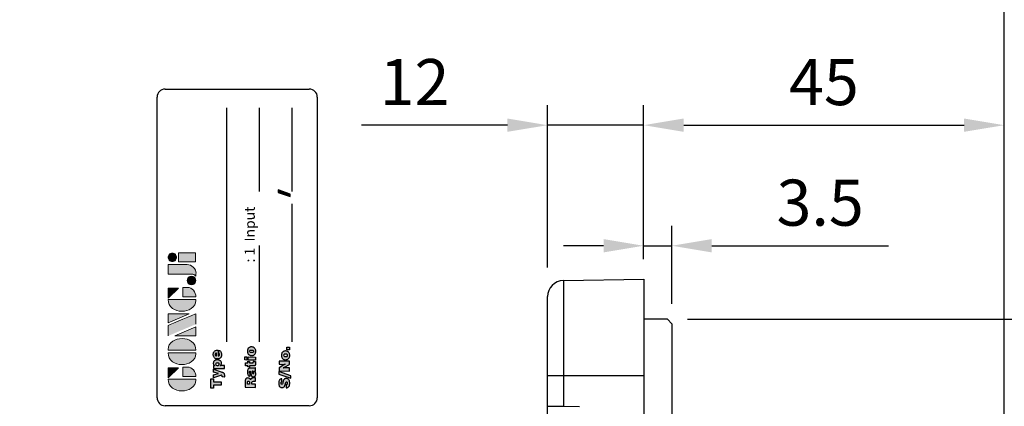
# Model space of a CAD drawing. Extents: x -18 to 700, y -10 to 490.
# Drawn here: x 326 to 449, y 269 to 317 of the extents above; entities that cross this region are included whole.
import ezdxf

# ---------------------------------------------------------------- set-up
doc = ezdxf.new("R2010")
doc.units = 0
doc.header["$LTSCALE"] = 12.5
doc.layers.get('Defpoints').update_dxf_attribs({"linetype": 'CONTINUOUS'})
for name, color, linetype in [('DIM', 3, 'CONTINUOUS'), ('Layer 1', 7, 'CONTINUOUS'), ('MAIN', 7, 'CONTINUOUS')]:
    doc.layers.add(name, color=color, linetype=linetype)
doc.styles.get("Standard").update_dxf_attribs({"font": 'simplex.shx'})
doc.styles.add('STYLE7', font='txt')
doc.dimstyles.new('L', dxfattribs={"dimscale": 2.5, "dimtxt": 2.3, "dimasz": 2, "dimexe": 1, "dimexo": 1, "dimgap": 1, "dimtad": 1, "dimdec": 4, "dimdsep": 46, "dimtxsty": 'Standard', "dimcen": 0, "dimclrd": 256, "dimclre": 256, "dimclrt": 256, "dimadec": 0, "dimazin": 0, "dimtfac": 0.6, "dimtdec": 4, "dimtmove": 0, "dimatfit": 3, "dimfxl": 0, "dimtolj": 1, "dimarcsym": 0})

# ---------------------------------------------------------------- blocks, each defined once
blk = doc.blocks.new('block 2')
at = {"layer": 'Layer 1'}
h = blk.add_hatch(color=156, dxfattribs=at)
h.dxf.hatch_style = 2
edge = h.paths.add_edge_path()
edge.add_spline(control_points=[(206.71, 249.95), (206.71, 252.39), (207.32, 254.41), (208.54, 256.02), (209.9, 257.78), (211.76, 258.67), (214.12, 258.67), (214.12, 258.67), (214.12, 241.24), (214.12, 241.24), (214.12, 241.24), (213.58, 241.24), (213.58, 241.24), (211.47, 241.24), (209.76, 242.19), (208.45, 244.1), (207.29, 245.79), (206.71, 247.74), (206.71, 249.95)], knot_values=[0, 0, 0, 0, 1, 1, 1, 2, 2, 2, 3, 3, 3, 4, 4, 4, 5, 5, 5, 6, 6, 6, 6], degree=3, periodic=0)
h = blk.add_hatch(color=156, dxfattribs=at)
h.dxf.hatch_style = 2
h.paths.add_polyline_path([(221.19, 258.67), (221.19, 252.1), (214.92, 258.67)])
h = blk.add_hatch(color=156, dxfattribs=at)
h.dxf.hatch_style = 2
edge = h.paths.add_edge_path()
edge.add_spline(control_points=[(223.34, 249.95), (223.34, 252.39), (223.95, 254.41), (225.17, 256.02), (226.53, 257.78), (228.39, 258.67), (230.75, 258.67), (230.75, 258.67), (230.75, 241.24), (230.75, 241.24), (230.75, 241.24), (230.2, 241.24), (230.2, 241.24), (228.07, 241.24), (226.35, 242.19), (225.06, 244.1), (223.91, 245.78), (223.34, 247.73), (223.34, 249.95)], knot_values=[0, 0, 0, 0, 1, 1, 1, 2, 2, 2, 3, 3, 3, 4, 4, 4, 5, 5, 5, 6, 6, 6, 6], degree=3, periodic=0)
h = blk.add_hatch(color=156, dxfattribs=at)
h.dxf.hatch_style = 2
edge = h.paths.add_edge_path()
edge.add_spline(control_points=[(232.38, 258.67), (232.38, 258.67), (232.93, 258.67), (232.93, 258.67), (235.03, 258.67), (236.74, 257.72), (238.05, 255.81), (239.21, 254.12), (239.79, 252.17), (239.79, 249.95), (239.79, 247.51), (239.18, 245.49), (237.96, 243.89), (236.6, 242.12), (234.74, 241.24), (232.38, 241.24), (232.38, 241.24), (232.38, 258.67), (232.38, 258.67)], knot_values=[0, 0, 0, 0, 1, 1, 1, 2, 2, 2, 3, 3, 3, 4, 4, 4, 5, 5, 5, 6, 6, 6, 6], degree=3, periodic=0)
h = blk.add_hatch(color=156, dxfattribs=at)
h.dxf.hatch_style = 2
edge = h.paths.add_edge_path()
edge.add_spline(control_points=[(241.44, 258.67), (241.44, 258.67), (247.98, 258.67), (247.98, 258.67), (248.74, 257.05), (255.32, 241.24), (255.32, 241.24), (255.32, 241.24), (248.78, 241.24), (248.78, 241.24)], knot_values=[0, 0, 0, 0, 0.352778, 0.352778, 0.352778, 0.705556, 0.705556, 0.705556, 1.058333, 1.058333, 1.058333, 1.058333], degree=3, periodic=0)
edge.add_line((248.78, 241.24), (241.44, 258.67))
h = blk.add_hatch(color=156, dxfattribs=at)
h.dxf.hatch_style = 2
h.paths.add_polyline_path([(255.32, 258.67), (255.32, 245.36), (249.6, 258.67)])
h = blk.add_hatch(color=156, dxfattribs=at)
h.dxf.hatch_style = 2
edge = h.paths.add_edge_path()
edge.add_spline(control_points=[(256.94, 249.95), (256.94, 252.39), (257.55, 254.41), (258.77, 256.02), (260.13, 257.78), (261.99, 258.67), (264.35, 258.67), (264.35, 258.67), (264.35, 241.24), (264.35, 241.24), (264.35, 241.24), (263.8, 241.24), (263.8, 241.24), (261.7, 241.24), (259.99, 242.19), (258.68, 244.1), (257.52, 245.79), (256.94, 247.74), (256.94, 249.95)], knot_values=[0, 0, 0, 0, 1, 1, 1, 2, 2, 2, 3, 3, 3, 4, 4, 4, 5, 5, 5, 6, 6, 6, 6], degree=3, periodic=0)
h = blk.add_hatch(color=156, dxfattribs=at)
h.dxf.hatch_style = 2
h.paths.add_polyline_path([(271.42, 258.67), (271.42, 252.1), (265.15, 258.67)])
h = blk.add_hatch(color=156, dxfattribs=at)
h.dxf.hatch_style = 2
edge = h.paths.add_edge_path()
edge.add_spline(control_points=[(279.19, 241.24), (279.6, 241.56), (279.91, 241.96), (280.11, 242.43), (280.32, 242.9), (280.42, 243.42), (280.42, 243.98), (280.42, 243.98), (280.42, 258.67), (280.42, 258.67), (280.42, 258.67), (286.42, 258.67), (286.42, 258.67), (286.42, 258.67), (286.42, 246.68), (286.42, 246.68), (286.42, 245.22), (285.86, 243.93), (284.76, 242.81), (283.65, 241.69), (282.37, 241.12), (280.93, 241.12), (280.64, 241.12), (280.35, 241.13), (280.06, 241.15), (279.77, 241.16), (279.48, 241.19), (279.19, 241.24)], knot_values=[0, 0, 0, 0, 1, 1, 1, 2, 2, 2, 3, 3, 3, 4, 4, 4, 5, 5, 5, 6, 6, 6, 7, 7, 7, 8, 8, 8, 9, 9, 9, 9], degree=3, periodic=0)
h = blk.add_hatch(color=156, dxfattribs=at)
h.dxf.hatch_style = 2
edge = h.paths.add_edge_path()
edge.add_spline(control_points=[(293.62, 256.03), (293.62, 255.21), (293.36, 254.57), (292.84, 254.1), (292.32, 253.63), (291.7, 253.4), (290.98, 253.4), (290.25, 253.4), (289.62, 253.63), (289.1, 254.1), (288.58, 254.57), (288.32, 255.22), (288.32, 256.06), (288.32, 256.92), (288.58, 257.57), (289.09, 258.02), (289.6, 258.47), (290.23, 258.7), (290.98, 258.7), (291.7, 258.7), (292.32, 258.46), (292.84, 257.99), (293.36, 257.53), (293.62, 256.87), (293.62, 256.03)], knot_values=[0, 0, 0, 0, 1, 1, 1, 2, 2, 2, 3, 3, 3, 4, 4, 4, 5, 5, 5, 6, 6, 6, 7, 7, 7, 8, 8, 8, 8], degree=3, periodic=0)
h = blk.add_hatch(color=156, dxfattribs=at)
h.dxf.hatch_style = 2
edge = h.paths.add_edge_path()
edge.add_spline(control_points=[(215.75, 249.38), (215.75, 249.38), (221.74, 249.38), (221.74, 249.38), (221.74, 249.38), (221.74, 246.67), (221.74, 246.67), (221.74, 245.03), (221.14, 243.7), (219.93, 242.68), (218.81, 241.72), (217.41, 241.24), (215.75, 241.24), (215.75, 241.24), (215.75, 249.38), (215.75, 249.38)], knot_values=[0, 0, 0, 0, 1, 1, 1, 2, 2, 2, 3, 3, 3, 4, 4, 4, 5, 5, 5, 5], degree=3, periodic=0)
h = blk.add_hatch(color=156, dxfattribs=at)
h.dxf.hatch_style = 2
h.paths.add_polyline_path([(241.44, 254.52), (247.15, 241.24), (241.44, 241.24)])
h = blk.add_hatch(color=156, dxfattribs=at)
h.dxf.hatch_style = 2
edge = h.paths.add_edge_path()
edge.add_spline(control_points=[(265.97, 249.38), (265.97, 249.38), (271.97, 249.38), (271.97, 249.38), (271.97, 249.38), (271.97, 246.67), (271.97, 246.67), (271.97, 245.03), (271.36, 243.7), (270.16, 242.68), (269.03, 241.72), (267.63, 241.24), (265.97, 241.24), (265.97, 241.24), (265.97, 249.38), (265.97, 249.38)], knot_values=[0, 0, 0, 0, 1, 1, 1, 2, 2, 2, 3, 3, 3, 4, 4, 4, 5, 5, 5, 5], degree=3, periodic=0)
h = blk.add_hatch(color=156, dxfattribs=at)
h.dxf.hatch_style = 2
h.paths.add_polyline_path([(288.18, 252.09), (293.79, 252.09), (293.79, 241.35), (288.18, 241.35)])
h = blk.add_hatch(color=156, dxfattribs=at)
h.dxf.hatch_style = 2
edge = h.paths.add_edge_path()
edge.add_spline(control_points=[(279, 243.96), (279, 243.18), (278.76, 242.54), (278.27, 242.05), (277.78, 241.57), (277.14, 241.32), (276.35, 241.32), (275.57, 241.32), (274.93, 241.57), (274.44, 242.05), (273.95, 242.54), (273.7, 243.19), (273.7, 243.98), (273.7, 244.77), (273.95, 245.4), (274.44, 245.89), (274.93, 246.38), (275.57, 246.62), (276.35, 246.62), (277.14, 246.62), (277.78, 246.38), (278.27, 245.89), (278.76, 245.4), (279, 244.76), (279, 243.96)], knot_values=[0, 0, 0, 0, 1, 1, 1, 2, 2, 2, 3, 3, 3, 4, 4, 4, 5, 5, 5, 6, 6, 6, 7, 7, 7, 8, 8, 8, 8], degree=3, periodic=0)
at = {"layer": 'Layer 1', "color": 156, "lineweight": 0}
for points in [[(221.19, 258.67), (221.19, 252.1), (214.92, 258.67), (221.19, 258.67)], [(255.32, 258.67), (255.32, 245.36), (249.6, 258.67), (255.32, 258.67)], [(271.42, 258.67), (271.42, 252.1), (265.15, 258.67), (271.42, 258.67)], [(241.44, 254.52), (247.15, 241.24), (241.44, 241.24), (241.44, 254.52)], [(288.18, 252.09), (293.79, 252.09), (293.79, 241.35), (288.18, 241.35), (288.18, 252.09)]]:
    blk.add_lwpolyline(points, dxfattribs=at)
for points, knots in [([(206.71, 249.95), (206.71, 252.39), (207.32, 254.41), (208.54, 256.02), (209.9, 257.78), (211.76, 258.67), (214.12, 258.67), (214.12, 258.67), (214.12, 241.24), (214.12, 241.24), (214.12, 241.24), (213.58, 241.24), (213.58, 241.24), (211.47, 241.24), (209.76, 242.19), (208.45, 244.1), (207.29, 245.79), (206.71, 247.74), (206.71, 249.95)], [0, 0, 0, 0, 1, 1, 1, 2, 2, 2, 3, 3, 3, 4, 4, 4, 5, 5, 5, 6, 6, 6, 6]), ([(223.34, 249.95), (223.34, 252.39), (223.95, 254.41), (225.17, 256.02), (226.53, 257.78), (228.39, 258.67), (230.75, 258.67), (230.75, 258.67), (230.75, 241.24), (230.75, 241.24), (230.75, 241.24), (230.2, 241.24), (230.2, 241.24), (228.07, 241.24), (226.35, 242.19), (225.06, 244.1), (223.91, 245.78), (223.34, 247.73), (223.34, 249.95)], [0, 0, 0, 0, 1, 1, 1, 2, 2, 2, 3, 3, 3, 4, 4, 4, 5, 5, 5, 6, 6, 6, 6]), ([(232.38, 258.67), (232.38, 258.67), (232.93, 258.67), (232.93, 258.67), (235.03, 258.67), (236.74, 257.72), (238.05, 255.81), (239.21, 254.12), (239.79, 252.17), (239.79, 249.95), (239.79, 247.51), (239.18, 245.49), (237.96, 243.89), (236.6, 242.12), (234.74, 241.24), (232.38, 241.24), (232.38, 241.24), (232.38, 258.67), (232.38, 258.67)], [0, 0, 0, 0, 1, 1, 1, 2, 2, 2, 3, 3, 3, 4, 4, 4, 5, 5, 5, 6, 6, 6, 6]), ([(241.44, 258.67), (241.44, 258.67), (247.98, 258.67), (247.98, 258.67), (248.74, 257.05), (255.32, 241.24), (255.32, 241.24), (255.32, 241.24), (248.78, 241.24), (248.78, 241.24)], [0, 0, 0, 0, 1, 1, 1, 2, 2, 2, 3, 3, 3, 3]), ([(256.94, 249.95), (256.94, 252.39), (257.55, 254.41), (258.77, 256.02), (260.13, 257.78), (261.99, 258.67), (264.35, 258.67), (264.35, 258.67), (264.35, 241.24), (264.35, 241.24), (264.35, 241.24), (263.8, 241.24), (263.8, 241.24), (261.7, 241.24), (259.99, 242.19), (258.68, 244.1), (257.52, 245.79), (256.94, 247.74), (256.94, 249.95)], [0, 0, 0, 0, 1, 1, 1, 2, 2, 2, 3, 3, 3, 4, 4, 4, 5, 5, 5, 6, 6, 6, 6]), ([(279.19, 241.24), (279.6, 241.56), (279.91, 241.96), (280.11, 242.43), (280.32, 242.9), (280.42, 243.42), (280.42, 243.98), (280.42, 243.98), (280.42, 258.67), (280.42, 258.67), (280.42, 258.67), (286.42, 258.67), (286.42, 258.67), (286.42, 258.67), (286.42, 246.68), (286.42, 246.68), (286.42, 245.22), (285.86, 243.93), (284.76, 242.81), (283.65, 241.69), (282.37, 241.12), (280.93, 241.12), (280.64, 241.12), (280.35, 241.13), (280.06, 241.15), (279.77, 241.16), (279.48, 241.19), (279.19, 241.24)], [0, 0, 0, 0, 1, 1, 1, 2, 2, 2, 3, 3, 3, 4, 4, 4, 5, 5, 5, 6, 6, 6, 7, 7, 7, 8, 8, 8, 9, 9, 9, 9]), ([(293.62, 256.03), (293.62, 255.21), (293.36, 254.57), (292.84, 254.1), (292.32, 253.63), (291.7, 253.4), (290.98, 253.4), (290.25, 253.4), (289.62, 253.63), (289.1, 254.1), (288.58, 254.57), (288.32, 255.22), (288.32, 256.06), (288.32, 256.92), (288.58, 257.57), (289.09, 258.02), (289.6, 258.47), (290.23, 258.7), (290.98, 258.7), (291.7, 258.7), (292.32, 258.46), (292.84, 257.99), (293.36, 257.53), (293.62, 256.87), (293.62, 256.03)], [0, 0, 0, 0, 1, 1, 1, 2, 2, 2, 3, 3, 3, 4, 4, 4, 5, 5, 5, 6, 6, 6, 7, 7, 7, 8, 8, 8, 8]), ([(215.75, 249.38), (215.75, 249.38), (221.74, 249.38), (221.74, 249.38), (221.74, 249.38), (221.74, 246.67), (221.74, 246.67), (221.74, 245.03), (221.14, 243.7), (219.93, 242.68), (218.81, 241.72), (217.41, 241.24), (215.75, 241.24), (215.75, 241.24), (215.75, 249.38), (215.75, 249.38)], [0, 0, 0, 0, 1, 1, 1, 2, 2, 2, 3, 3, 3, 4, 4, 4, 5, 5, 5, 5]), ([(265.97, 249.38), (265.97, 249.38), (271.97, 249.38), (271.97, 249.38), (271.97, 249.38), (271.97, 246.67), (271.97, 246.67), (271.97, 245.03), (271.36, 243.7), (270.16, 242.68), (269.03, 241.72), (267.63, 241.24), (265.97, 241.24), (265.97, 241.24), (265.97, 249.38), (265.97, 249.38)], [0, 0, 0, 0, 1, 1, 1, 2, 2, 2, 3, 3, 3, 4, 4, 4, 5, 5, 5, 5]), ([(279, 243.96), (279, 243.18), (278.76, 242.54), (278.27, 242.05), (277.78, 241.57), (277.14, 241.32), (276.35, 241.32), (275.57, 241.32), (274.93, 241.57), (274.44, 242.05), (273.95, 242.54), (273.7, 243.19), (273.7, 243.98), (273.7, 244.77), (273.95, 245.4), (274.44, 245.89), (274.93, 246.38), (275.57, 246.62), (276.35, 246.62), (277.14, 246.62), (277.78, 246.38), (278.27, 245.89), (278.76, 245.4), (279, 244.76), (279, 243.96)], [0, 0, 0, 0, 1, 1, 1, 2, 2, 2, 3, 3, 3, 4, 4, 4, 5, 5, 5, 6, 6, 6, 7, 7, 7, 8, 8, 8, 8])]:
    blk.add_open_spline(points, degree=3, knots=knots, dxfattribs=at)
blk = doc.blocks.new('A$C08831330')
at = {"layer": 'MAIN'}
h = blk.add_hatch(color=1, dxfattribs=at)
h.paths.add_polyline_path([(-16.38, 13.29), (-17.54, 13.29), (-17.55, 12.95), (-17.17, 12.95), (-17.19, 11.99), (-16.77, 11.99), (-16.75, 12.95), (-16.38, 12.95)])
h.paths.add_polyline_path([(-15.19, 12.95), (-15.55, 12.95), (-15.73, 12.32), (-15.88, 12.95), (-16.27, 12.95), (-15.97, 12.07), (-15.95, 12.01), (-15.95, 11.97), (-15.97, 11.91), (-16.05, 11.89), (-16.16, 11.89), (-16.17, 11.61), (-16.14, 11.6), (-16.06, 11.6), (-16.05, 11.6), (-15.97, 11.6), (-15.91, 11.6), (-15.83, 11.61), (-15.77, 11.62), (-15.73, 11.63), (-15.67, 11.68), (-15.65, 11.7), (-15.6, 11.77), (-15.58, 11.83), (-15.55, 11.9), (-15.52, 11.99)])
h.paths.add_polyline_path([(-14.1, 12.17), (-14.07, 12.23), (-14.05, 12.31), (-14.03, 12.38), (-14.03, 12.47), (-14.03, 12.5), (-14.03, 12.58), (-14.05, 12.65), (-14.07, 12.72), (-14.1, 12.78), (-14.14, 12.84), (-14.17, 12.88), (-14.23, 12.92), (-14.29, 12.95), (-14.36, 12.97), (-14.43, 12.98), (-14.48, 12.98), (-14.55, 12.96), (-14.62, 12.94), (-14.66, 12.91), (-14.71, 12.87), (-14.76, 12.81), (-14.75, 12.84), (-14.75, 12.86), (-14.75, 12.95), (-15.09, 12.95), (-15.11, 11.6), (-14.74, 11.6), (-14.73, 12.01), (-14.74, 12.06), (-14.74, 12.11), (-14.74, 12.09), (-14.69, 12.04), (-14.63, 11.99), (-14.6, 11.98), (-14.53, 11.96), (-14.46, 11.95), (-14.4, 11.95), (-14.33, 11.97), (-14.26, 12), (-14.2, 12.04), (-14.15, 12.09), (-14.13, 12.11)])
h.paths.add_polyline_path([(-14.72, 12.39), (-14.73, 12.47), (-14.73, 12.5), (-14.71, 12.58), (-14.68, 12.64), (-14.64, 12.68), (-14.57, 12.69), (-14.51, 12.68), (-14.44, 12.63), (-14.42, 12.55), (-14.41, 12.47), (-14.41, 12.44), (-14.43, 12.36), (-14.45, 12.3), (-14.5, 12.26), (-14.57, 12.25), (-14.64, 12.26), (-14.7, 12.31)], flags=16)
h.paths.add_polyline_path([(-13.54, 12.38), (-12.82, 12.39), (-12.82, 12.41), (-12.82, 12.43), (-12.82, 12.51), (-12.83, 12.59), (-12.85, 12.66), (-12.88, 12.72), (-12.91, 12.78), (-12.96, 12.83), (-12.96, 12.83), (-13.01, 12.88), (-13.07, 12.92), (-13.13, 12.95), (-13.2, 12.97), (-13.27, 12.98), (-13.36, 12.99), (-13.44, 12.98), (-13.51, 12.97), (-13.58, 12.95), (-13.65, 12.92), (-13.71, 12.89), (-13.76, 12.84), (-13.8, 12.81), (-13.84, 12.75), (-13.88, 12.69), (-13.9, 12.62), (-13.91, 12.54), (-13.92, 12.46), (-13.92, 12.41), (-13.91, 12.34), (-13.89, 12.27), (-13.86, 12.2), (-13.83, 12.14), (-13.78, 12.09), (-13.74, 12.05), (-13.68, 12.02), (-13.62, 11.99), (-13.55, 11.97), (-13.47, 11.96), (-13.39, 11.95), (-13.31, 11.95), (-13.23, 11.96), (-13.15, 11.98), (-13.09, 12), (-13.03, 12.03), (-13.02, 12.04), (-12.96, 12.08), (-12.91, 12.14), (-12.88, 12.2), (-12.85, 12.27), (-13.22, 12.27), (-13.27, 12.21), (-13.36, 12.19), (-13.43, 12.2), (-13.49, 12.24), (-13.53, 12.3)])
h.paths.add_polyline_path([(-13.53, 12.58), (-13.52, 12.65), (-13.48, 12.71), (-13.44, 12.74), (-13.36, 12.76), (-13.3, 12.75), (-13.24, 12.71), (-13.21, 12.66), (-13.19, 12.58)], flags=16)
h = blk.add_hatch(color=1, dxfattribs=at)
h.paths.add_polyline_path([(-16.29, 8.65), (-16.29, 8.69), (-16.3, 8.77), (-16.32, 8.84), (-16.36, 8.89), (-16.41, 8.94), (-16.45, 8.96), (-16.5, 8.98), (-16.57, 9), (-16.65, 9.01), (-16.73, 9.02), (-16.83, 9.02), (-17.45, 9.02), (-17.48, 7.71), (-17.06, 7.71), (-17.05, 8.17), (-16.88, 8.17), (-16.87, 8.17), (-16.79, 8.16), (-16.74, 8.12), (-16.71, 8.07), (-16.7, 7.98), (-16.7, 7.85), (-16.7, 7.78), (-16.68, 7.71), (-16.26, 7.71), (-16.26, 7.76), (-16.27, 7.77), (-16.29, 7.84), (-16.3, 8.03), (-16.3, 8.1), (-16.32, 8.18), (-16.35, 8.23), (-16.37, 8.26), (-16.43, 8.3), (-16.5, 8.32), (-16.45, 8.35), (-16.39, 8.4), (-16.34, 8.45), (-16.32, 8.5), (-16.3, 8.57)])
h.paths.add_polyline_path([(-17.04, 8.71), (-16.86, 8.71), (-16.86, 8.71), (-16.77, 8.7), (-16.71, 8.68), (-16.69, 8.66), (-16.68, 8.58), (-16.68, 8.55), (-16.72, 8.49), (-16.77, 8.47), (-16.86, 8.46), (-17.05, 8.46)], flags=16)
h.paths.add_polyline_path([(-15.07, 8.36), (-15.07, 8.41), (-15.08, 8.49), (-15.1, 8.55), (-15.1, 8.56), (-15.15, 8.61), (-15.22, 8.65), (-15.28, 8.68), (-15.36, 8.7), (-15.41, 8.71), (-15.48, 8.71), (-15.56, 8.72), (-15.59, 8.71), (-15.67, 8.71), (-15.75, 8.7), (-15.83, 8.68), (-15.89, 8.66), (-15.94, 8.63), (-16, 8.59), (-16.04, 8.53), (-16.06, 8.46), (-16.07, 8.39), (-15.71, 8.39), (-15.66, 8.47), (-15.58, 8.48), (-15.54, 8.48), (-15.47, 8.46), (-15.44, 8.4), (-15.47, 8.35), (-15.53, 8.32), (-15.63, 8.31), (-15.63, 8.31), (-15.71, 8.3), (-15.78, 8.29), (-15.87, 8.27), (-15.94, 8.25), (-16, 8.23), (-16.05, 8.2), (-16.06, 8.19), (-16.1, 8.13), (-16.13, 8.07), (-16.14, 7.99), (-16.14, 7.95), (-16.12, 7.88), (-16.09, 7.81), (-16.05, 7.76), (-16.01, 7.73), (-15.95, 7.7), (-15.88, 7.69), (-15.8, 7.68), (-15.75, 7.68), (-15.67, 7.69), (-15.6, 7.71), (-15.56, 7.73), (-15.5, 7.77), (-15.44, 7.82), (-15.44, 7.79), (-15.43, 7.77), (-15.42, 7.71), (-15.03, 7.71), (-15.03, 7.74), (-15.06, 7.78), (-15.07, 7.82)])
h.paths.add_polyline_path([(-15.45, 8.15), (-15.45, 8.13), (-15.45, 8.1), (-15.45, 8.09), (-15.46, 8.01), (-15.49, 7.95), (-15.5, 7.95), (-15.55, 7.92), (-15.64, 7.91), (-15.72, 7.93), (-15.74, 8), (-15.73, 8.03), (-15.69, 8.07), (-15.6, 8.1), (-15.59, 8.1), (-15.51, 8.12)], flags=16)
h.paths.add_polyline_path([(-14.4, 8.46), (-14.22, 8.46), (-14.21, 8.68), (-14.39, 8.68), (-14.39, 8.98), (-14.77, 8.98), (-14.78, 8.68), (-14.91, 8.68), (-14.92, 8.46), (-14.78, 8.46), (-14.79, 7.97), (-14.79, 7.96), (-14.78, 7.87), (-14.76, 7.81), (-14.72, 7.76), (-14.69, 7.74), (-14.63, 7.72), (-14.56, 7.7), (-14.47, 7.7), (-14.43, 7.7), (-14.36, 7.7), (-14.31, 7.7), (-14.23, 7.71), (-14.22, 7.99), (-14.25, 7.98), (-14.28, 7.98), (-14.32, 7.99), (-14.38, 8.01), (-14.41, 8.07)])
h.paths.add_polyline_path([(-13.66, 8.62), (-14.05, 8.62), (-14.07, 7.71), (-13.68, 7.71)])
h.paths.add_polyline_path([(-13.65, 9.06), (-14.04, 9.06), (-14.05, 8.78), (-13.66, 8.78)])
h.paths.add_polyline_path([(-12.59, 8.61), (-12.65, 8.65), (-12.72, 8.68), (-12.79, 8.7), (-12.86, 8.71), (-12.95, 8.72), (-13.02, 8.71), (-13.1, 8.7), (-13.17, 8.68), (-13.24, 8.66), (-13.3, 8.62), (-13.35, 8.58), (-13.38, 8.54), (-13.42, 8.49), (-13.46, 8.42), (-13.48, 8.36), (-13.5, 8.28), (-13.5, 8.2), (-13.5, 8.14), (-13.49, 8.07), (-13.47, 7.99), (-13.45, 7.93), (-13.41, 7.87), (-13.36, 7.82), (-13.32, 7.78), (-13.26, 7.74), (-13.2, 7.72), (-13.13, 7.7), (-13.05, 7.68), (-12.97, 7.68), (-12.89, 7.68), (-12.81, 7.69), (-12.74, 7.71), (-12.68, 7.74), (-12.62, 7.78), (-12.56, 7.82), (-12.53, 7.85), (-12.49, 7.91), (-12.46, 7.97), (-12.43, 8.04), (-12.42, 8.12), (-12.41, 8.2), (-12.41, 8.25), (-12.42, 8.33), (-12.44, 8.4), (-12.47, 8.47), (-12.5, 8.52), (-12.55, 8.58)])
h.paths.add_polyline_path([(-12.88, 8.43), (-12.83, 8.39), (-12.81, 8.36), (-12.8, 8.29), (-12.8, 8.2), (-12.8, 8.14), (-12.81, 8.06), (-12.84, 8.01), (-12.89, 7.96), (-12.96, 7.95), (-13.03, 7.96), (-13.08, 8.01), (-13.1, 8.04), (-13.11, 8.11), (-13.11, 8.2), (-13.11, 8.26), (-13.1, 8.34), (-13.07, 8.39), (-13.03, 8.43), (-12.95, 8.45)], flags=16)
h = blk.add_hatch(color=1, dxfattribs=at)
h.paths.add_polyline_path([(-17.01, 4.36), (-17.07, 4.39), (-17.08, 4.44), (-17.05, 4.5), (-17.03, 4.51), (-16.95, 4.52), (-16.89, 4.52), (-16.83, 4.49), (-16.81, 4.47), (-16.78, 4.41), (-16.38, 4.41), (-16.39, 4.47), (-16.41, 4.54), (-16.44, 4.61), (-16.49, 4.66), (-16.54, 4.71), (-16.57, 4.73), (-16.63, 4.76), (-16.7, 4.79), (-16.77, 4.8), (-16.85, 4.81), (-16.94, 4.82), (-17, 4.82), (-17.08, 4.81), (-17.16, 4.79), (-17.22, 4.77), (-17.29, 4.74), (-17.34, 4.71), (-17.39, 4.67), (-17.43, 4.61), (-17.46, 4.55), (-17.49, 4.48), (-17.49, 4.4), (-17.49, 4.34), (-17.47, 4.27), (-17.45, 4.2), (-17.4, 4.15), (-17.38, 4.13), (-17.34, 4.1), (-17.28, 4.07), (-17.21, 4.04), (-17.12, 4.01), (-17.03, 3.98), (-17.01, 3.98), (-16.94, 3.96), (-16.93, 3.95), (-16.84, 3.92), (-16.78, 3.89), (-16.76, 3.84), (-16.81, 3.77), (-16.85, 3.76), (-16.93, 3.75), (-17, 3.76), (-17.06, 3.78), (-17.09, 3.81), (-17.12, 3.88), (-17.52, 3.88), (-17.52, 3.87), (-17.51, 3.79), (-17.49, 3.72), (-17.46, 3.66), (-17.41, 3.6), (-17.36, 3.56), (-17.31, 3.52), (-17.25, 3.49), (-17.19, 3.47), (-17.11, 3.45), (-17.03, 3.44), (-16.95, 3.44), (-16.94, 3.44), (-16.85, 3.44), (-16.77, 3.45), (-16.69, 3.47), (-16.63, 3.49), (-16.57, 3.52), (-16.51, 3.56), (-16.5, 3.56), (-16.45, 3.61), (-16.41, 3.67), (-16.38, 3.74), (-16.36, 3.81), (-16.36, 3.89), (-16.36, 3.92), (-16.37, 4), (-16.39, 4.06), (-16.41, 4.09), (-16.46, 4.15), (-16.52, 4.19), (-16.53, 4.2), (-16.58, 4.22), (-16.64, 4.25), (-16.72, 4.27), (-16.82, 4.3), (-16.89, 4.32), (-16.9, 4.32), (-16.92, 4.32)])
h.paths.add_polyline_path([(-15.5, 4.82), (-15.8, 4.82), (-16.31, 3.31), (-16.01, 3.31)])
h.paths.add_polyline_path([(-15.01, 4.78), (-15.41, 4.78), (-15.43, 3.47), (-15.03, 3.47), (-15.02, 4.09), (-15.02, 4.15), (-15.02, 4.16), (-15.04, 4.24), (-15.02, 4.22), (-15, 4.15), (-14.95, 4.08), (-14.6, 3.47), (-14.2, 3.47), (-14.18, 4.78), (-14.57, 4.78), (-14.59, 4.17), (-14.58, 4.1), (-14.58, 4.03), (-14.58, 4.03), (-14.61, 4.1), (-14.65, 4.17), (-14.65, 4.18)])
h.paths.add_polyline_path([(-13.06, 4.34), (-13.11, 4.37), (-13.16, 4.41), (-13.23, 4.44), (-13.3, 4.46), (-13.37, 4.47), (-13.46, 4.48), (-13.53, 4.47), (-13.61, 4.46), (-13.68, 4.44), (-13.75, 4.42), (-13.81, 4.38), (-13.86, 4.34), (-13.89, 4.3), (-13.93, 4.25), (-13.97, 4.18), (-13.99, 4.12), (-14.01, 4.04), (-14.01, 3.96), (-14.01, 3.9), (-14, 3.83), (-13.98, 3.75), (-13.96, 3.69), (-13.92, 3.63), (-13.87, 3.58), (-13.83, 3.54), (-13.77, 3.5), (-13.71, 3.48), (-13.64, 3.46), (-13.56, 3.44), (-13.48, 3.44), (-13.4, 3.44), (-13.33, 3.45), (-13.25, 3.47), (-13.19, 3.5), (-13.13, 3.54), (-13.07, 3.58), (-13.04, 3.61), (-13, 3.67), (-12.97, 3.73), (-12.94, 3.8), (-12.93, 3.88), (-12.92, 3.96), (-12.92, 4.01), (-12.93, 4.09), (-12.95, 4.16), (-12.98, 4.23), (-13.02, 4.28)])
h.paths.add_polyline_path([(-13.39, 4.19), (-13.34, 4.15), (-13.33, 4.12), (-13.31, 4.05), (-13.31, 3.96), (-13.31, 3.9), (-13.33, 3.82), (-13.35, 3.77), (-13.4, 3.72), (-13.47, 3.71), (-13.54, 3.72), (-13.59, 3.77), (-13.61, 3.8), (-13.62, 3.87), (-13.62, 3.96), (-13.62, 4.02), (-13.61, 4.1), (-13.58, 4.15), (-13.54, 4.19), (-13.46, 4.21)], flags=16)
h.paths.add_polyline_path([(-12.46, 3.79), (-12.77, 3.79), (-12.77, 3.47), (-12.46, 3.47)])
blk.add_hatch(color=1, dxfattribs=at).paths.add_polyline_path([(7.16, 4.89), (6.86, 4.89), (6.35, 3.38), (6.65, 3.38)])
at = {"layer": 'MAIN', "color": 1}
for p, q in [((-18.75, 20), (18.75, 20)), ((-19.75, 1), (-19.75, 19)), ((19.75, 19), (19.75, 1)), ((-11.76, 11.31), (17.39, 11.31)), ((-11.76, 7.21), (0.22, 7.21)), ((6.97, 7.21), (17.39, 7.21)), ((-16.43, 4.45), (-16.43, 4.45)), ((-11.76, 3.12), (5.44, 3.12)), ((6.97, 3.12), (17.39, 3.12)), ((18.75, 0), (-18.75, 0))]:
    blk.add_line(p, q, dxfattribs=at)
for points in [[(-17.54, 13.29), (-16.38, 13.29), (-16.38, 12.95), (-16.75, 12.95), (-16.77, 11.99), (-17.19, 11.99), (-17.17, 12.95), (-17.55, 12.95)], [(-15.77, 11.62), (-15.83, 11.61), (-15.91, 11.6), (-15.97, 11.6), (-16.05, 11.6), (-16.06, 11.6), (-16.14, 11.6), (-16.17, 11.61), (-16.16, 11.89), (-16.16, 11.89), (-16.05, 11.89), (-16.16, 11.89), (-16.05, 11.89), (-15.98, 11.91), (-15.97, 11.91), (-15.95, 11.97), (-15.95, 12.01), (-15.97, 12.07), (-16.27, 12.95), (-15.88, 12.95), (-15.73, 12.32), (-15.55, 12.95), (-15.19, 12.95), (-15.52, 11.99), (-15.55, 11.9), (-15.58, 11.83), (-15.6, 11.78), (-15.6, 11.77), (-15.65, 11.7), (-15.67, 11.68), (-15.73, 11.63)], [(-14.29, 12.95), (-14.36, 12.97), (-14.43, 12.98), (-14.48, 12.98), (-14.55, 12.96), (-14.62, 12.94), (-14.66, 12.91), (-14.71, 12.87), (-14.76, 12.81), (-14.75, 12.84), (-14.75, 12.86), (-14.75, 12.95), (-15.09, 12.95), (-15.11, 11.6), (-14.74, 11.6), (-14.73, 12.01), (-14.74, 12.06), (-14.74, 12.11), (-14.74, 12.09), (-14.69, 12.04), (-14.63, 11.99), (-14.6, 11.98), (-14.53, 11.96), (-14.46, 11.95), (-14.4, 11.95), (-14.33, 11.97), (-14.26, 12), (-14.2, 12.04), (-14.15, 12.09), (-14.13, 12.11), (-14.1, 12.17), (-14.07, 12.23), (-14.05, 12.31), (-14.03, 12.38), (-14.03, 12.47), (-14.03, 12.5), (-14.03, 12.58), (-14.05, 12.65), (-14.07, 12.72), (-14.1, 12.78), (-14.14, 12.84), (-14.17, 12.88), (-14.23, 12.92)], [(-14.57, 12.25), (-14.5, 12.26), (-14.45, 12.3), (-14.43, 12.36), (-14.41, 12.44), (-14.41, 12.47), (-14.42, 12.55), (-14.44, 12.62), (-14.45, 12.64), (-14.51, 12.68), (-14.57, 12.69), (-14.64, 12.68), (-14.68, 12.64), (-14.71, 12.58), (-14.73, 12.5), (-14.73, 12.47), (-14.72, 12.39), (-14.7, 12.32), (-14.69, 12.3), (-14.64, 12.26)], [(-13.89, 12.27), (-13.91, 12.34), (-13.92, 12.41), (-13.92, 12.46), (-13.91, 12.54), (-13.9, 12.62), (-13.88, 12.69), (-13.84, 12.75), (-13.8, 12.81), (-13.76, 12.84), (-13.71, 12.89), (-13.65, 12.92), (-13.58, 12.95), (-13.51, 12.97), (-13.44, 12.98), (-13.36, 12.99), (-13.27, 12.98), (-13.2, 12.97), (-13.13, 12.95), (-13.07, 12.92), (-13.01, 12.88), (-12.96, 12.83), (-12.96, 12.83), (-12.91, 12.78), (-12.88, 12.72), (-12.85, 12.66), (-12.83, 12.59), (-12.82, 12.51), (-12.82, 12.43), (-12.82, 12.41), (-12.82, 12.39), (-13.54, 12.38), (-13.53, 12.3), (-13.49, 12.25), (-13.49, 12.24), (-13.43, 12.2), (-13.36, 12.19), (-13.29, 12.2), (-13.27, 12.21), (-13.22, 12.27), (-13.22, 12.27), (-12.85, 12.27), (-12.88, 12.2), (-12.91, 12.14), (-12.96, 12.08), (-13.02, 12.04), (-13.03, 12.03), (-13.09, 12), (-13.15, 11.98), (-13.23, 11.96), (-13.31, 11.95), (-13.39, 11.95), (-13.47, 11.96), (-13.55, 11.97), (-13.62, 11.99), (-13.68, 12.02), (-13.74, 12.05), (-13.78, 12.09), (-13.83, 12.14), (-13.86, 12.2)], [(-13.44, 12.74), (-13.48, 12.71), (-13.52, 12.65), (-13.53, 12.58), (-13.19, 12.58), (-13.21, 12.66), (-13.24, 12.71), (-13.3, 12.75), (-13.36, 12.76)], [(-16.79, 8.16), (-16.74, 8.12), (-16.73, 8.12), (-16.71, 8.07), (-16.7, 7.98), (-16.7, 7.85), (-16.7, 7.78), (-16.68, 7.71), (-16.26, 7.71), (-16.26, 7.76), (-16.27, 7.77), (-16.29, 7.84), (-16.29, 7.85), (-16.3, 8.03), (-16.3, 8.1), (-16.32, 8.18), (-16.35, 8.23), (-16.37, 8.26), (-16.43, 8.3), (-16.5, 8.32), (-16.45, 8.35), (-16.39, 8.4), (-16.34, 8.45), (-16.32, 8.5), (-16.3, 8.57), (-16.29, 8.65), (-16.29, 8.69), (-16.3, 8.77), (-16.32, 8.84), (-16.36, 8.89), (-16.41, 8.94), (-16.45, 8.96), (-16.5, 8.98), (-16.57, 9), (-16.65, 9.01), (-16.73, 9.02), (-16.83, 9.02), (-17.45, 9.02), (-17.48, 7.71), (-17.06, 7.71), (-17.05, 8.17), (-16.88, 8.17), (-16.87, 8.17)], [(-17.05, 8.46), (-17.04, 8.71), (-16.86, 8.71), (-16.86, 8.71), (-16.77, 8.7), (-16.71, 8.68), (-16.69, 8.66), (-16.68, 8.58), (-16.68, 8.55), (-16.72, 8.49), (-16.77, 8.47), (-16.86, 8.46), (-16.86, 8.46)], [(-15.5, 7.77), (-15.44, 7.82), (-15.44, 7.79), (-15.43, 7.77), (-15.42, 7.71), (-15.03, 7.71), (-15.03, 7.74), (-15.06, 7.78), (-15.07, 7.82), (-15.07, 8.36), (-15.07, 8.41), (-15.08, 8.49), (-15.1, 8.55), (-15.1, 8.56), (-15.15, 8.61), (-15.22, 8.65), (-15.22, 8.65), (-15.28, 8.68), (-15.36, 8.7), (-15.41, 8.71), (-15.48, 8.71), (-15.56, 8.72), (-15.59, 8.71), (-15.67, 8.71), (-15.75, 8.7), (-15.83, 8.68), (-15.89, 8.66), (-15.94, 8.63), (-16, 8.59), (-16.04, 8.53), (-16.06, 8.46), (-16.07, 8.39), (-15.71, 8.39), (-15.7, 8.4), (-15.67, 8.46), (-15.65, 8.47), (-15.58, 8.48), (-15.54, 8.48), (-15.47, 8.46), (-15.47, 8.46), (-15.44, 8.4), (-15.44, 8.39), (-15.47, 8.35), (-15.53, 8.32), (-15.63, 8.31), (-15.63, 8.31), (-15.71, 8.3), (-15.78, 8.29), (-15.87, 8.27), (-15.94, 8.25), (-16, 8.23), (-16.05, 8.2), (-16.06, 8.19), (-16.1, 8.13), (-16.13, 8.07), (-16.14, 7.99), (-16.14, 7.95), (-16.12, 7.88), (-16.09, 7.81), (-16.05, 7.76), (-16.01, 7.73), (-15.95, 7.7), (-15.88, 7.69), (-15.8, 7.68), (-15.75, 7.68), (-15.67, 7.69), (-15.6, 7.71), (-15.56, 7.73)], [(-14.23, 7.71), (-14.31, 7.7), (-14.36, 7.7), (-14.43, 7.7), (-14.47, 7.7), (-14.56, 7.7), (-14.63, 7.72), (-14.69, 7.74), (-14.72, 7.76), (-14.76, 7.81), (-14.78, 7.87), (-14.79, 7.96), (-14.79, 7.97), (-14.78, 8.46), (-14.92, 8.46), (-14.91, 8.68), (-14.91, 8.68), (-14.78, 8.68), (-14.91, 8.68), (-14.78, 8.68), (-14.77, 8.98), (-14.39, 8.98), (-14.39, 8.68), (-14.21, 8.68), (-14.39, 8.68), (-14.21, 8.68), (-14.21, 8.68), (-14.22, 8.46), (-14.4, 8.46), (-14.41, 8.07), (-14.38, 8.01), (-14.38, 8), (-14.32, 7.99), (-14.28, 7.98), (-14.25, 7.98), (-14.22, 7.99)], [(-13.66, 8.62), (-13.68, 7.71), (-14.07, 7.71), (-14.05, 8.62)], [(-14.05, 8.78), (-14.04, 9.06), (-13.65, 9.06), (-13.66, 8.78)], [(-13.05, 7.68), (-12.97, 7.68), (-12.89, 7.68), (-12.81, 7.69), (-12.74, 7.71), (-12.68, 7.74), (-12.62, 7.78), (-12.56, 7.82), (-12.53, 7.85), (-12.49, 7.91), (-12.46, 7.97), (-12.43, 8.04), (-12.42, 8.12), (-12.41, 8.2), (-12.41, 8.25), (-12.42, 8.33), (-12.44, 8.4), (-12.47, 8.47), (-12.5, 8.52), (-12.55, 8.58), (-12.59, 8.61), (-12.65, 8.65), (-12.72, 8.68), (-12.79, 8.7), (-12.86, 8.71), (-12.95, 8.72), (-13.02, 8.71), (-13.1, 8.7), (-13.17, 8.68), (-13.24, 8.66), (-13.3, 8.62), (-13.35, 8.58), (-13.38, 8.54), (-13.42, 8.49), (-13.46, 8.42), (-13.48, 8.36), (-13.5, 8.28), (-13.5, 8.2), (-13.5, 8.14), (-13.49, 8.07), (-13.47, 7.99), (-13.45, 7.93), (-13.41, 7.87), (-13.36, 7.82), (-13.32, 7.78), (-13.26, 7.74), (-13.2, 7.72), (-13.13, 7.7)], [(-15.72, 7.93), (-15.65, 7.91), (-15.63, 7.91), (-15.55, 7.92), (-15.5, 7.95), (-15.49, 7.95), (-15.46, 8.01), (-15.45, 8.09), (-15.45, 8.1), (-15.45, 8.13), (-15.45, 8.15), (-15.51, 8.12), (-15.59, 8.1), (-15.6, 8.1), (-15.69, 8.07), (-15.73, 8.03), (-15.74, 8)], [(-12.95, 8.45), (-12.88, 8.43), (-12.83, 8.39), (-12.81, 8.36), (-12.8, 8.29), (-12.8, 8.2), (-12.8, 8.14), (-12.81, 8.06), (-12.84, 8.01), (-12.89, 7.96), (-12.96, 7.95), (-13.03, 7.96), (-13.08, 8.01), (-13.1, 8.04), (-13.11, 8.11), (-13.11, 8.2), (-13.11, 8.26), (-13.1, 8.34), (-13.07, 8.39), (-13.03, 8.43)], [(-17.11, 3.45), (-17.03, 3.44), (-16.95, 3.44), (-16.94, 3.44), (-16.85, 3.44), (-16.77, 3.45), (-16.69, 3.47), (-16.63, 3.49), (-16.57, 3.52), (-16.51, 3.56), (-16.5, 3.56), (-16.45, 3.61), (-16.41, 3.67), (-16.38, 3.74), (-16.36, 3.81), (-16.36, 3.89), (-16.36, 3.92), (-16.37, 4), (-16.39, 4.06), (-16.41, 4.09), (-16.46, 4.15), (-16.52, 4.19), (-16.53, 4.2), (-16.58, 4.22), (-16.64, 4.25), (-16.72, 4.27), (-16.82, 4.3), (-16.89, 4.32), (-16.9, 4.32), (-16.92, 4.32), (-17.01, 4.36), (-17.07, 4.39), (-17.08, 4.43), (-17.08, 4.44), (-17.05, 4.5), (-17.03, 4.51), (-16.95, 4.52), (-16.89, 4.52), (-16.83, 4.49), (-16.81, 4.47), (-16.78, 4.41), (-16.38, 4.41), (-16.39, 4.47), (-16.41, 4.54), (-16.44, 4.61), (-16.49, 4.66), (-16.54, 4.71), (-16.57, 4.73), (-16.63, 4.76), (-16.7, 4.79), (-16.77, 4.8), (-16.85, 4.81), (-16.94, 4.82), (-17, 4.82), (-17.08, 4.81), (-17.16, 4.79), (-17.22, 4.77), (-17.29, 4.74), (-17.34, 4.71), (-17.39, 4.67), (-17.43, 4.61), (-17.46, 4.55), (-17.49, 4.48), (-17.49, 4.4), (-17.49, 4.34), (-17.47, 4.27), (-17.45, 4.2), (-17.4, 4.15), (-17.38, 4.13), (-17.34, 4.1), (-17.28, 4.07), (-17.21, 4.04), (-17.12, 4.01), (-17.03, 3.98), (-17.01, 3.98), (-16.94, 3.96), (-16.93, 3.95), (-16.84, 3.92), (-16.78, 3.89), (-16.77, 3.84), (-16.77, 3.83), (-16.81, 3.77), (-16.85, 3.76), (-16.93, 3.75), (-17, 3.76), (-17.06, 3.78), (-17.09, 3.81), (-17.12, 3.88), (-17.52, 3.88), (-17.52, 3.87), (-17.51, 3.79), (-17.49, 3.72), (-17.46, 3.66), (-17.41, 3.6), (-17.36, 3.56), (-17.31, 3.52), (-17.25, 3.49), (-17.19, 3.47)], [(-16.31, 3.31), (-16.01, 3.31), (-15.5, 4.82), (-15.8, 4.82)], [(-14.95, 4.08), (-14.6, 3.47), (-14.2, 3.47), (-14.18, 4.78), (-14.57, 4.78), (-14.59, 4.17), (-14.58, 4.1), (-14.58, 4.03), (-14.58, 4.03), (-14.61, 4.1), (-14.65, 4.17), (-14.65, 4.18), (-15.01, 4.78), (-15.41, 4.78), (-15.43, 3.47), (-15.03, 3.47), (-15.02, 4.09), (-15.02, 4.15), (-15.02, 4.16), (-15.04, 4.24), (-15.02, 4.22), (-14.99, 4.15), (-14.99, 4.14)], [(-13.48, 3.44), (-13.4, 3.44), (-13.33, 3.45), (-13.25, 3.47), (-13.19, 3.5), (-13.13, 3.54), (-13.07, 3.58), (-13.04, 3.61), (-13, 3.67), (-12.97, 3.73), (-12.94, 3.8), (-12.93, 3.88), (-12.92, 3.96), (-12.92, 4.01), (-12.93, 4.09), (-12.95, 4.16), (-12.98, 4.23), (-13.02, 4.28), (-13.06, 4.34), (-13.11, 4.37), (-13.16, 4.41), (-13.23, 4.44), (-13.3, 4.46), (-13.37, 4.47), (-13.46, 4.48), (-13.53, 4.47), (-13.61, 4.46), (-13.68, 4.44), (-13.75, 4.42), (-13.81, 4.38), (-13.86, 4.34), (-13.89, 4.3), (-13.93, 4.25), (-13.97, 4.18), (-13.99, 4.12), (-14.01, 4.04), (-14.01, 3.96), (-14.01, 3.9), (-14, 3.83), (-13.98, 3.75), (-13.96, 3.69), (-13.92, 3.63), (-13.87, 3.58), (-13.83, 3.54), (-13.77, 3.5), (-13.71, 3.48), (-13.64, 3.46), (-13.56, 3.44)], [(-13.4, 3.72), (-13.35, 3.77), (-13.33, 3.82), (-13.31, 3.9), (-13.31, 3.96), (-13.31, 4.05), (-13.33, 4.12), (-13.34, 4.15), (-13.39, 4.19), (-13.46, 4.21), (-13.54, 4.19), (-13.58, 4.15), (-13.61, 4.1), (-13.62, 4.02), (-13.62, 3.96), (-13.62, 3.87), (-13.61, 3.8), (-13.59, 3.77), (-13.54, 3.72), (-13.47, 3.71)], [(-12.77, 3.47), (-12.77, 3.79), (-12.46, 3.79), (-12.46, 3.47)], [(6.35, 3.38), (6.65, 3.38), (7.16, 4.89), (6.86, 4.89)]]:
    blk.add_lwpolyline(points, close=True, dxfattribs=at)
for centre, start, end in [((-18.75, 19), 90, 180), ((18.75, 19), 0, 90), ((-18.75, 1), 180, 270), ((18.75, 1), 270, 0)]:
    blk.add_arc(centre, 1, start, end, dxfattribs=at)
at = {"layer": 'MAIN', "color": 1, "xscale": 0.1978252401055392, "yscale": 0.1978252401055392, "zscale": 0.1978252401055392}
blk.add_blockref('block 2', (-58.8, -32.56), dxfattribs=at)
at = {"layer": 'MAIN', "color": 1, "style": 'STYLE7'}
blk.add_text(': 1  Input', height=1.272, dxfattribs=at).set_placement((-1.88, 7.8))
blk = doc.blocks.new('*D48')
at = {"layer": 'Defpoints', "color": 0}
for p in [(449.01, 331.21), (260.51, 266.5), (449.01, 215.5)]:
    blk.add_point(p, dxfattribs=at)
at = {"layer": 'DIM', "lineweight": -2}
for p, q in [((260.51, 269), (260.51, 333.71)), ((449.01, 218), (449.01, 333.71)), ((265.51, 331.21), (444.01, 331.21))]:
    blk.add_line(p, q, dxfattribs=at)
at = {"layer": 'DIM'}
for points in [[(265.51, 332.04), (265.51, 330.38), (260.51, 331.21)], [(444.01, 332.04), (444.01, 330.38), (449.01, 331.21)]]:
    blk.add_solid(points, dxfattribs=at)
at = {"layer": 'DIM', "insert": (354.76, 336.59), "char_height": 5.75, "attachment_point": 5}
blk.add_mtext('\\A1;TL', dxfattribs=at)
blk = doc.blocks.new('A$C44b15b39')
at = {"layer": 'MAIN'}
for p, q in [((69.97, 96.82), (80, 97)), ((69.97, 96.82), (69.97, 85)), ((80, 97), (80, 85)), ((68, 85), (68, 94.83)), ((82.97, 92), (80, 92)), ((83.5, 91.44), (82.97, 92)), ((83.5, 91.44), (83.5, -55.09)), ((68, 85), (69.97, 85)), ((68, 81.15), (68, 85)), ((69.97, 85), (69.97, 81.15)), ((69.97, 85), (80, 85)), ((80, 85), (80, -49)), ((68, 81.15), (69.97, 81.15)), ((68, 79.02), (68, 81.15)), ((69.97, 81.15), (72, 81.11))]:
    blk.add_line(p, q, dxfattribs=at)
blk.add_arc((70, 94.83), 2, 91, 180, dxfattribs=at)
blk = doc.blocks.new('*D63')
at = {"layer": 'Defpoints', "color": 0}
for p in [(406.99, 279.5), (406.99, 131.85), (469.57, 131.85)]:
    blk.add_point(p, dxfattribs=at)
at = {"layer": 'DIM', "lineweight": -2}
for p, q in [((409.49, 279.5), (472.07, 279.5)), ((469.57, 274.5), (469.57, 136.85)), ((409.49, 131.85), (472.07, 131.85))]:
    blk.add_line(p, q, dxfattribs=at)
at = {"layer": 'DIM'}
for points in [[(468.74, 274.5), (470.41, 274.5), (469.57, 279.5)], [(468.74, 136.85), (470.41, 136.85), (469.57, 131.85)]]:
    blk.add_solid(points, dxfattribs=at)
at = {"layer": 'DIM', "insert": (459.41, 205.68), "char_height": 5.75, "attachment_point": 2, "rotation": 90}
blk.add_mtext('\\A1;%%C148g7', dxfattribs=at)
blk = doc.blocks.new('*D64')
at = {"layer": 'Defpoints', "color": 0}
for p in [(392.01, 303.71), (404.01, 285.65), (392.01, 283.47)]:
    blk.add_point(p, dxfattribs=at)
at = {"layer": 'DIM', "lineweight": -2}
for p, q in [((392.01, 285.97), (392.01, 306.21)), ((404.01, 288.15), (404.01, 306.21)), ((387.01, 303.71), (368.8, 303.71)), ((404.01, 303.71), (392.01, 303.71)), ((409.01, 303.71), (414.01, 303.71))]:
    blk.add_line(p, q, dxfattribs=at)
at = {"layer": 'DIM'}
for points in [[(387.01, 304.54), (387.01, 302.88), (392.01, 303.71)], [(409.01, 304.54), (409.01, 302.88), (404.01, 303.71)]]:
    blk.add_solid(points, dxfattribs=at)
at = {"layer": 'DIM', "insert": (375.41, 311.96), "char_height": 5.75, "attachment_point": 2}
blk.add_mtext('\\A1;12', dxfattribs=at)
blk = doc.blocks.new('*D65')
at = {"layer": 'Defpoints', "color": 0}
for p in [(449.01, 303.71), (404.01, 285.65), (449.01, 215.5)]:
    blk.add_point(p, dxfattribs=at)
at = {"layer": 'DIM', "lineweight": -2}
for p, q in [((404.01, 288.15), (404.01, 306.21)), ((449.01, 218), (449.01, 306.21)), ((409.01, 303.71), (444.01, 303.71))]:
    blk.add_line(p, q, dxfattribs=at)
at = {"layer": 'DIM'}
for points in [[(409.01, 304.54), (409.01, 302.88), (404.01, 303.71)], [(444.01, 304.54), (444.01, 302.88), (449.01, 303.71)]]:
    blk.add_solid(points, dxfattribs=at)
at = {"layer": 'DIM', "insert": (426.51, 311.96), "char_height": 5.75, "attachment_point": 2}
blk.add_mtext('\\A1;45', dxfattribs=at)
blk = doc.blocks.new('*D66')
at = {"layer": 'Defpoints', "color": 0}
for p in [(407.51, 288.67), (404.01, 284.5), (407.51, 278.94)]:
    blk.add_point(p, dxfattribs=at)
at = {"layer": 'DIM', "lineweight": -2}
for p, q in [((404.01, 287), (404.01, 291.17)), ((407.51, 281.44), (407.51, 291.17)), ((399.01, 288.67), (394.01, 288.67)), ((404.01, 288.67), (407.51, 288.67)), ((412.51, 288.67), (434.56, 288.67))]:
    blk.add_line(p, q, dxfattribs=at)
at = {"layer": 'DIM'}
for points in [[(399.01, 289.5), (399.01, 287.84), (404.01, 288.67)], [(412.51, 289.5), (412.51, 287.84), (407.51, 288.67)]]:
    blk.add_solid(points, dxfattribs=at)
at = {"layer": 'DIM', "insert": (426.04, 296.92), "char_height": 5.75, "attachment_point": 2}
blk.add_mtext('\\A1;3.5', dxfattribs=at)

msp = doc.modelspace()

# ---------------------------------------------------------------- block references
at = {"layer": 'MAIN', "rotation": 90}
msp.add_blockref('A$C08831330', (363.27478, 288.4655), dxfattribs=at)
at = {"layer": 'MAIN'}
msp.add_blockref('A$C44b15b39', (324.01479, 187.5), dxfattribs=at)

# ---------------------------------------------------------------- dimensions: what is measured, and where the dimension line sits
at = {"layer": 'DIM'}
dim = msp.add_linear_dim(base=(449.01479, 331.21144), p1=(260.51479, 266.5), p2=(449.01479, 215.5), text='TL', dimstyle='L', dxfattribs=at)
dim.commit()
dim.dimension.update_dxf_attribs({"geometry": '*D48', "text_midpoint": (354.76479, 336.58644)})
for base, p1, p2, picture, middle in [((392.01479, 303.71144), (404.01479, 285.64585), (392.01479, 283.471), '*D64', (375.40764, 309.08644)), ((449.01479, 303.71144), (404.01479, 285.64585), (449.01479, 215.5), '*D65', (426.51479, 309.08644)), ((407.51479, 288.66867), (404.01479, 284.5), (407.51479, 278.94469), '*D66', (426.03859, 294.04367))]:
    dim = msp.add_linear_dim(base=base, p1=p1, p2=p2, dimstyle='L', dxfattribs=at)
    dim.commit()
    dim.dimension.update_dxf_attribs({"geometry": picture, "text_midpoint": middle})
dim = msp.add_linear_dim(base=(469.57215, 131.85496), p1=(406.98641, 279.5), p2=(406.9864, 131.85496), angle=90, text='%%C<>g7', dimstyle='L', override={"dimdec": 0}, dxfattribs=at)
dim.commit()
dim.dimension.update_dxf_attribs({"geometry": '*D63', "text_midpoint": (463.23882, 205.67748)})

doc.saveas('drawing.dxf')
